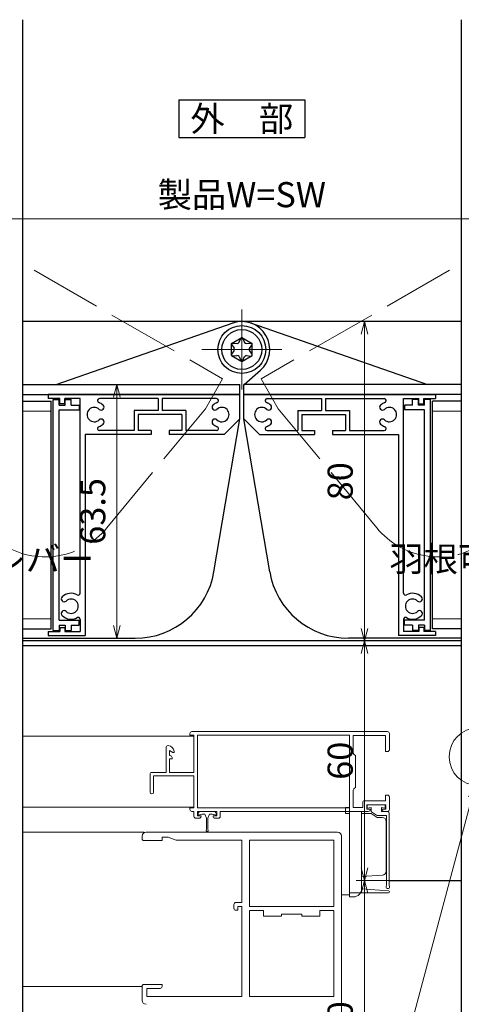
# Model space of a CAD drawing. Units: millimetres. Extents: x -1 to 2452, y 21 to 867.
# Drawn here: x 805 to 916, y 212 to 459 of the extents above; entities that cross this region are included whole.
import ezdxf
from ezdxf.enums import TextEntityAlignment as Align

# ---------------------------------------------------------------- set-up
doc = ezdxf.new("R2010")
doc.units = ezdxf.units.MM
doc.header["$LTSCALE"] = 3
doc.linetypes.add('ACAD_ISO02W100', pattern=[15, 12, -3])
doc.linetypes.add('ACAD_ISO04W100', pattern=[30, 24, -3, 0, -3])
doc.layers.get('0').update_dxf_attribs({"lineweight": 25})
doc.layers.get('Defpoints').update_dxf_attribs({"color": 151, "lineweight": 25})
for name, color, linetype, lineweight in [('0000寸法', 4, 'Continuous', 20), ('0000窓障子（不二 36溝）', 4, 'Continuous', 15), ('003', 2, 'Continuous', 25), ('006', 4, 'ACAD_ISO04W100', 20), ('007', 4, 'ACAD_ISO02W100', 20), ('010', 4, 'Continuous', 20)]:
    doc.layers.add(name, color=color, linetype=linetype, lineweight=lineweight)
doc.styles.add('AT_VECTOR', font='romans.shx', dxfattribs={"bigfont": 'extfont.shx'})
doc.styles.add('DIM', font='romans.shx', dxfattribs={"width": 0.75, "bigfont": 'extfont.shx'})
doc.dimstyles.new('DIM', dxfattribs={"dimtxt": 3, "dimasz": 1.5, "dimexe": 1, "dimexo": 1.5, "dimgap": 1, "dimtad": 1, "dimdsep": 46, "dimtxsty": 'DIM', "dimblk": 'OPEN30', "dimcen": 0, "dimclrd": 4, "dimclre": 4, "dimclrt": 7, "dimadec": 0, "dimazin": 0, "dimtfac": 1, "dimtmove": 0, "dimatfit": 3, "dimldrblk": 'OPEN30', "dimfxl": 1, "dimlwd": 20, "dimlwe": 20, "dimarcsym": 0})

# ---------------------------------------------------------------- blocks, each defined once
blk = doc.blocks.new('_Open30')
at = {"color": 0, "linetype": 'ByBlock', "lineweight": -2}
for p, q in [((-1, 0.268), (0, 0)), ((0, 0), (-1, -0.268)), ((0, 0), (-1, 0))]:
    blk.add_line(p, q, dxfattribs=at)
blk = doc.blocks.new('*D64')
at = {"layer": '0000寸法', "color": 4, "lineweight": 20, "ltscale": 0.5}
for p, q in [((912.82, 303.46), (889.59, 303.46)), ((891.69, 300.31), (891.69, 246.61)), ((912.82, 243.46), (889.59, 243.46))]:
    blk.add_line(p, q, dxfattribs=at)
at = {"layer": 'Defpoints', "color": 0, "ltscale": 0.5}
for p in [(915.97, 303.46), (891.69, 243.46), (915.97, 243.46)]:
    blk.add_point(p, dxfattribs=at)
at = {"layer": '0000寸法', "color": 4, "lineweight": 20, "ltscale": 0.5, "xscale": 3.15, "yscale": 3.15, "zscale": 3.15}
for p, rotation in [((891.69, 303.46), 90), ((891.69, 243.46), 270)]:
    blk.add_blockref('_Open30', p, dxfattribs=dict(at, rotation=rotation))
at = {"layer": '0000寸法', "color": 7, "ltscale": 0.5, "insert": (886.44, 273.46), "char_height": 6.3, "attachment_point": 5, "rotation": 90, "style": 'DIM'}
blk.add_mtext('60', dxfattribs=at)
blk = doc.blocks.new('*D56')
at = {"layer": '003', "color": 4, "lineweight": 20, "ltscale": 0.5}
for p, q in [((670.97, 376.61), (670.97, 411.28)), ((1050.97, 377.4), (1050.97, 411.28)), ((674.12, 409.18), (1047.82, 409.18))]:
    blk.add_line(p, q, dxfattribs=at)
at = {"layer": 'Defpoints', "color": 0, "ltscale": 0.5}
for p in [(1050.97, 409.18), (670.97, 373.46), (1050.97, 374.25)]:
    blk.add_point(p, dxfattribs=at)
at = {"layer": '003', "color": 4, "lineweight": 20, "ltscale": 0.5, "xscale": 3.15, "yscale": 3.15, "zscale": 3.15, "rotation": 180}
blk.add_blockref('_Open30', (670.97, 409.18), dxfattribs=at)
at = {"layer": '003', "color": 4, "lineweight": 20, "ltscale": 0.5, "xscale": 3.15, "yscale": 3.15, "zscale": 3.15}
blk.add_blockref('_Open30', (1050.97, 409.18), dxfattribs=at)
at = {"layer": '003', "color": 7, "ltscale": 0.5, "insert": (860.97, 414.43), "char_height": 6.3, "attachment_point": 5, "style": 'DIM'}
blk.add_mtext('製品W=SW', dxfattribs=at)
blk = doc.blocks.new('*D62')
at = {"layer": '003', "color": 4, "lineweight": 20, "ltscale": 0.5}
for p, q in [((912.82, 383.46), (889.59, 383.46)), ((891.69, 380.31), (891.69, 306.61)), ((912.82, 303.46), (889.59, 303.46))]:
    blk.add_line(p, q, dxfattribs=at)
at = {"layer": 'Defpoints', "color": 0, "ltscale": 0.5}
for p in [(915.97, 383.46), (891.69, 303.46), (915.97, 303.46)]:
    blk.add_point(p, dxfattribs=at)
at = {"layer": '003', "color": 4, "lineweight": 20, "ltscale": 0.5, "xscale": 3.15, "yscale": 3.15, "zscale": 3.15}
for p, rotation in [((891.69, 383.46), 90), ((891.69, 303.46), 270)]:
    blk.add_blockref('_Open30', p, dxfattribs=dict(at, rotation=rotation))
at = {"layer": '003', "color": 7, "ltscale": 0.5, "insert": (886.44, 343.46), "char_height": 6.3, "attachment_point": 5, "rotation": 90, "style": 'DIM'}
blk.add_mtext('80', dxfattribs=at)
blk = doc.blocks.new('*D63')
at = {"layer": '003', "color": 4, "lineweight": 20, "ltscale": 0.5}
for p, q in [((857.32, 367.66), (827.57, 367.66)), ((829.67, 364.51), (829.67, 307.31)), ((831.13, 304.16), (827.57, 304.16))]:
    blk.add_line(p, q, dxfattribs=at)
at = {"layer": 'Defpoints', "color": 0, "ltscale": 0.5}
for p in [(860.47, 367.66), (829.67, 304.16), (834.28, 304.16)]:
    blk.add_point(p, dxfattribs=at)
at = {"layer": '003', "color": 4, "lineweight": 20, "ltscale": 0.5, "xscale": 3.15, "yscale": 3.15, "zscale": 3.15}
for p, rotation in [((829.67, 367.66), 90), ((829.67, 304.16), 270)]:
    blk.add_blockref('_Open30', p, dxfattribs=dict(at, rotation=rotation))
at = {"layer": '003', "color": 7, "ltscale": 0.5, "insert": (824.42, 335.91), "char_height": 6.3, "attachment_point": 5, "rotation": 90, "style": 'DIM'}
blk.add_mtext('63.5', dxfattribs=at)
blk = doc.blocks.new('*D113')
at = {"layer": '0000寸法', "color": 4, "lineweight": 20, "ltscale": 0.5}
for p, q in [((912.82, 243.46), (889.59, 243.46)), ((891.69, 240.31), (891.69, 176.61)), ((912.82, 173.46), (889.59, 173.46))]:
    blk.add_line(p, q, dxfattribs=at)
at = {"layer": 'Defpoints', "color": 0, "ltscale": 0.5}
for p in [(915.97, 243.46), (891.69, 173.46), (915.97, 173.46)]:
    blk.add_point(p, dxfattribs=at)
at = {"layer": '0000寸法', "color": 4, "lineweight": 20, "ltscale": 0.5, "xscale": 3.15, "yscale": 3.15, "zscale": 3.15}
for p, rotation in [((891.69, 243.46), 90), ((891.69, 173.46), 270)]:
    blk.add_blockref('_Open30', p, dxfattribs=dict(at, rotation=rotation))
at = {"layer": '0000寸法', "color": 7, "ltscale": 0.5, "insert": (886.44, 208.46), "char_height": 6.3, "attachment_point": 5, "rotation": 90, "style": 'DIM'}
blk.add_mtext('70', dxfattribs=at)

msp = doc.modelspace()

# ---------------------------------------------------------------- linework, layer by layer
at = {"ltscale": 0.5}
msp.add_line((897.924, 243.457), (915.974, 243.457), dxfattribs=at)
at = {"layer": '0000窓障子（不二 36溝）'}
for p, q in [((848.974, 279.657), (805.974, 279.657)), ((847.974, 279.857), (847.974, 280.257)), ((848.974, 279.857), (847.974, 279.857)), ((848.474, 280.757), (897.474, 280.757)), ((848.974, 270.557), (848.974, 279.857)), ((887.974, 279.857), (849.874, 279.857)), ((849.874, 279.857), (849.874, 261.657)), ((887.974, 261.657), (887.974, 279.857)), ((896.974, 279.757), (888.874, 279.757)), ((888.874, 279.757), (888.874, 275.673)), ((896.974, 275.757), (896.974, 279.757)), ((897.974, 280.257), (897.974, 276.257)), ((841.974, 270.557), (841.974, 276.757)), ((843.674, 275.557), (842.874, 276.057)), ((842.874, 276.057), (842.874, 274.757)), ((842.874, 274.757), (842.974, 274.757)), ((843.474, 273.957), (842.874, 273.957)), ((842.874, 273.957), (842.874, 270.557)), ((843.474, 274.257), (843.474, 273.957)), ((843.974, 275.557), (843.674, 275.557)), ((843.974, 275.757), (843.974, 275.557)), ((889.474, 274.757), (889.474, 266.757)), ((897.474, 275.757), (896.974, 275.757)), ((837.974, 265.607), (837.974, 270.057)), ((838.474, 270.557), (841.974, 270.557)), ((848.974, 269.657), (838.874, 269.657)), ((838.874, 269.657), (838.874, 265.607)), ((842.874, 270.557), (848.974, 270.557)), ((848.974, 261.657), (848.974, 269.657)), ((888.874, 265.84), (888.874, 261.757)), ((896.974, 263.457), (896.974, 264.857)), ((896.974, 264.857), (897.474, 264.857)), ((897.974, 264.357), (897.974, 261.257)), ((848.974, 261.857), (805.974, 261.857)), ((847.974, 261.257), (847.974, 261.657)), ((847.974, 261.657), (848.974, 261.657)), ((849.874, 261.657), (887.974, 261.657)), ((887.974, 261.757), (886.974, 261.757)), ((886.974, 261.757), (886.974, 260.257)), ((887.974, 239.357), (887.974, 261.757)), ((888.874, 261.757), (891.274, 261.757)), ((891.274, 261.757), (891.274, 262.957)), ((891.774, 263.457), (896.974, 263.457)), ((897.074, 262.457), (892.274, 262.457)), ((892.274, 262.457), (892.274, 261.357)), ((892.424, 262.157), (892.424, 261.557)), ((892.424, 261.557), (893.374, 261.757)), ((896.624, 262.457), (892.724, 262.457)), ((893.374, 261.757), (893.374, 260.918)), ((895.974, 260.757), (895.974, 261.757)), ((895.974, 261.757), (896.924, 261.557)), ((896.924, 261.557), (896.924, 262.157)), ((897.074, 261.357), (897.074, 262.457)), ((848.974, 260.757), (848.474, 260.757)), ((848.974, 259.557), (848.974, 260.757)), ((850.274, 259.057), (849.474, 259.057)), ((854.674, 260.757), (849.874, 260.757)), ((849.874, 260.757), (849.874, 259.657)), ((849.874, 259.657), (850.774, 259.657)), ((850.024, 259.857), (850.024, 260.257)), ((851.024, 260.057), (850.024, 259.857)), ((850.524, 260.757), (854.024, 260.757)), ((850.774, 259.657), (850.774, 259.557)), ((851.674, 260.057), (851.024, 260.057)), ((852.124, 259.057), (851.674, 260.057)), ((852.124, 256.207), (852.124, 259.057)), ((852.874, 260.057), (852.424, 259.057)), ((852.424, 259.057), (852.424, 256.207)), ((853.524, 260.057), (852.874, 260.057)), ((854.524, 259.857), (853.524, 260.057)), ((853.774, 259.557), (853.774, 259.657)), ((853.774, 259.657), (854.674, 259.657)), ((855.074, 259.057), (854.274, 259.057)), ((854.524, 260.257), (854.524, 259.857)), ((854.674, 259.657), (854.674, 260.757)), ((892.674, 260.757), (855.574, 260.757)), ((855.574, 260.757), (855.574, 259.557)), ((886.974, 260.757), (890.974, 260.757)), ((886.974, 260.257), (887.974, 260.257)), ((890.974, 260.757), (890.974, 241.357)), ((893.374, 260.257), (890.974, 260.257)), ((892.274, 261.357), (893.174, 261.357)), ((893.174, 261.357), (893.174, 261.257)), ((894.874, 259.257), (893.374, 260.257)), ((893.508, 260.668), (894.748, 259.841)), ((896.174, 259.257), (894.874, 259.257)), ((895.025, 259.757), (897.224, 259.757)), ((897.424, 260.757), (895.974, 260.757)), ((896.174, 261.257), (896.174, 261.357)), ((896.174, 261.357), (897.074, 261.357)), ((897.474, 260.757), (896.674, 260.757)), ((897.224, 259.757), (897.224, 242.19)), ((897.924, 242.19), (897.924, 260.257)), ((897.174, 245.795), (897.174, 258.257)), ((836.474, 255.557), (805.974, 255.557)), ((835.974, 254.557), (835.974, 253.957)), ((884.974, 255.557), (836.974, 255.557)), ((840.974, 253.457), (840.974, 254.307)), ((840.974, 254.307), (842.474, 254.307)), ((842.474, 254.307), (844.474, 253.607)), ((885.974, 208.057), (885.974, 254.557)), ((836.474, 253.457), (840.974, 253.457)), ((844.474, 253.607), (860.974, 253.607)), ((860.974, 253.607), (860.974, 237.957)), ((862.924, 253.607), (862.924, 236.957)), ((884.024, 253.607), (862.924, 253.607)), ((884.024, 236.957), (884.024, 253.607)), ((890.974, 244.457), (896.238, 244.797)), ((885.974, 239.857), (887.974, 239.857)), ((897.715, 240.357), (887.974, 240.357)), ((888.974, 239.357), (887.974, 239.357)), ((890.974, 241.357), (897.734, 240.874)), ((858.974, 237.457), (858.974, 236.507)), ((860.974, 237.957), (859.474, 237.957)), ((859.974, 236.007), (859.974, 236.957)), ((859.974, 236.957), (860.974, 236.957)), ((860.974, 236.957), (860.974, 214.407)), ((862.924, 236.957), (884.024, 236.957)), ((859.474, 236.007), (859.974, 236.007)), ((862.924, 235.957), (862.924, 214.407)), ((866.424, 235.957), (862.924, 235.957)), ((866.424, 234.507), (866.424, 235.957)), ((870.924, 234.507), (866.424, 234.507)), ((876.024, 235.007), (870.924, 235.007)), ((870.924, 235.007), (870.924, 234.507)), ((876.024, 234.507), (876.024, 235.007)), ((880.524, 234.507), (876.024, 234.507)), ((884.024, 235.957), (880.524, 235.957)), ((880.524, 235.957), (880.524, 234.507)), ((884.024, 214.407), (884.024, 235.957)), ((840.974, 217.457), (836.474, 217.457)), ((840.974, 216.957), (840.974, 217.457)), ((835.974, 216.957), (805.974, 216.957)), ((835.974, 216.957), (835.974, 213.457)), ((837.174, 214.407), (837.174, 216.457)), ((837.174, 216.457), (840.474, 216.457)), ((860.974, 214.407), (837.174, 214.407)), ((862.924, 214.407), (884.024, 214.407))]:
    msp.add_line(p, q, dxfattribs=at)
for centre, radius, start, end in [((848.474, 280.257), 0.5, 90, 180), ((897.474, 280.257), 0.5, 0, 90), ((842.474, 276.757), 0.5, 90, 180), ((842.474, 275.757), 1.5, 0, 90), ((897.474, 276.257), 0.5, 270, 0), ((842.974, 274.257), 0.5, 0, 90), ((889.874, 275.673), 1, 180, 246.42182), ((838.474, 270.057), 0.5, 90, 180), ((889.874, 265.84), 1, 113.57818, 180), ((838.424, 265.607), 0.45, 180, 0), ((897.474, 264.357), 0.5, 0, 90), ((891.774, 262.957), 0.5, 90, 180), ((892.724, 262.157), 0.3, 90, 180), ((896.624, 262.157), 0.3, 360, 90), ((848.474, 261.257), 0.5, 180, 270), ((849.474, 259.557), 0.5, 180, 270), ((850.524, 260.257), 0.5, 90, 180), ((850.274, 259.557), 0.5, 270, 0), ((854.274, 259.557), 0.5, 180, 270), ((854.024, 260.257), 0.5, 0, 90), ((855.074, 259.557), 0.5, 270, 0), ((892.674, 261.257), 0.5, 270, 0), ((893.674, 260.918), 0.3, 180, 236.30993), ((895.025, 260.257), 0.5, 236.30993, 270), ((896.674, 261.257), 0.5, 180, 270), ((896.174, 258.257), 1, 0, 90), ((897.424, 260.257), 0.5, 0, 90), ((897.474, 261.257), 0.5, 270, 0), ((836.974, 254.557), 1, 90, 180), ((852.274, 256.007), 0.25, 126.86989, 53.13011), ((884.974, 254.557), 1, 0, 90), ((836.474, 253.957), 0.5, 180, 270), ((896.174, 245.795), 1, 273.69139, 0), ((897.574, 241.907), 0.45, 141.05756, 38.94244), ((888.974, 241.357), 2, 270, 0), ((897.715, 240.616), 0.259, 270, 85.91438), ((859.474, 237.457), 0.5, 90, 180), ((859.474, 236.507), 0.5, 180, 270), ((836.474, 216.957), 0.5, 90, 180), ((840.474, 216.957), 0.5, 270, 0), ((836.974, 213.457), 1, 180, 270)]:
    msp.add_arc(centre, radius, start, end, dxfattribs=at)
at = {"layer": '003'}
for p, q in [((845.224, 438.978), (876.724, 438.978)), ((845.224, 438.978), (845.224, 429.528)), ((876.724, 438.978), (876.724, 429.528)), ((845.224, 429.528), (876.724, 429.528)), ((915.974, 383.457), (805.974, 383.457)), ((814.414, 367.657), (858.804, 383.107)), ((863.144, 383.107), (907.534, 367.657)), ((858.374, 377.957), (860.974, 379.457)), ((858.374, 374.957), (858.374, 377.957)), ((858.434, 377.597), (859.064, 376.757)), ((858.714, 378.077), (859.764, 377.957)), ((860.284, 378.257), (860.694, 379.227)), ((860.974, 379.457), (863.574, 377.957)), ((861.254, 379.217), (861.674, 378.247)), ((862.194, 377.947), (863.234, 378.077)), ((862.864, 376.747), (863.494, 377.587)), ((863.574, 374.957), (863.574, 377.957)), ((858.374, 374.957), (860.974, 373.457)), ((858.434, 375.307), (859.064, 376.157)), ((858.704, 374.847), (859.754, 374.967)), ((860.974, 373.457), (863.574, 374.957)), ((862.184, 374.967), (863.234, 374.827)), ((862.864, 376.147), (863.494, 375.297)), ((860.274, 374.667), (860.684, 373.697)), ((861.254, 373.697), (861.664, 374.667)), ((861.544, 367.657), (865.624, 371.247)), ((805.974, 367.657), (860.474, 367.657)), ((860.474, 365.157), (860.474, 367.657)), ((915.974, 367.657), (861.474, 367.657)), ((861.474, 365.157), (861.474, 367.657)), ((805.974, 365.157), (860.474, 365.157)), ((860.474, 365.157), (812.474, 365.157)), ((812.474, 365.157), (812.474, 364.157)), ((860.474, 359.057), (860.474, 365.157)), ((861.474, 365.157), (909.474, 365.157)), ((861.474, 359.057), (861.474, 365.157)), ((915.974, 365.157), (861.474, 365.157)), ((909.474, 365.157), (909.474, 364.157)), ((805.974, 363.507), (813.224, 363.507)), ((815.374, 364.157), (812.474, 364.157)), ((813.224, 306.507), (813.224, 363.507)), ((813.724, 306.057), (813.724, 363.957)), ((813.724, 363.957), (815.224, 363.957)), ((815.224, 362.557), (815.224, 363.957)), ((815.224, 362.557), (816.724, 362.557)), ((815.374, 362.857), (815.374, 364.157)), ((816.574, 362.857), (815.374, 362.857)), ((816.574, 362.857), (816.574, 364.157)), ((820.474, 364.157), (816.574, 364.157)), ((816.724, 363.957), (818.224, 363.957)), ((816.724, 362.557), (816.724, 363.957)), ((818.224, 362.557), (818.224, 363.957)), ((818.224, 362.557), (820.224, 362.557)), ((820.224, 362.557), (820.224, 361.357)), ((820.474, 315.447), (820.474, 364.157)), ((839.974, 364.157), (825.32, 364.157)), ((839.974, 364.157), (839.974, 361.157)), ((854.628, 364.157), (840.974, 364.157)), ((840.974, 364.157), (840.974, 361.157)), ((867.32, 364.157), (880.974, 364.157)), ((880.974, 364.157), (880.974, 361.157)), ((881.974, 364.157), (896.628, 364.157)), ((881.974, 364.157), (881.974, 361.157)), ((901.474, 315.447), (901.474, 364.157)), ((901.474, 364.157), (905.374, 364.157)), ((903.724, 362.557), (901.724, 362.557)), ((901.724, 362.557), (901.724, 361.357)), ((905.224, 363.957), (903.724, 363.957)), ((903.724, 362.557), (903.724, 363.957)), ((905.224, 362.557), (905.224, 363.957)), ((906.724, 362.557), (905.224, 362.557)), ((905.374, 362.857), (905.374, 364.157)), ((905.374, 362.857), (906.574, 362.857)), ((906.574, 364.157), (909.474, 364.157)), ((906.574, 362.857), (906.574, 364.157)), ((906.724, 362.557), (906.724, 363.957)), ((908.224, 363.957), (906.724, 363.957)), ((908.224, 306.057), (908.224, 363.957)), ((908.724, 306.507), (908.724, 363.507)), ((915.974, 363.507), (908.724, 363.507)), ((815.224, 308.657), (815.224, 361.357)), ((815.224, 361.357), (820.224, 361.357)), ((839.974, 361.157), (834.024, 361.157)), ((834.024, 361.157), (834.024, 356.157)), ((845.924, 360.157), (835.024, 360.157)), ((835.024, 360.157), (835.024, 356.157)), ((846.924, 361.157), (840.974, 361.157)), ((845.924, 360.157), (845.924, 356.157)), ((846.924, 361.157), (846.924, 356.157)), ((875.024, 361.157), (880.974, 361.157)), ((875.024, 361.157), (875.024, 356.157)), ((876.024, 360.157), (886.924, 360.157)), ((876.024, 360.157), (876.024, 356.157)), ((881.974, 361.157), (887.924, 361.157)), ((886.924, 360.157), (886.924, 356.157)), ((887.924, 361.157), (887.924, 356.157)), ((906.724, 361.357), (901.724, 361.357)), ((906.724, 308.657), (906.724, 361.357)), ((853.997, 320.817), (860.474, 359.057)), ((856.574, 355.157), (860.474, 359.057)), ((867.951, 320.817), (861.474, 359.057)), ((865.374, 355.157), (861.474, 359.057)), ((838.224, 355.157), (821.674, 355.157)), ((821.674, 355.157), (821.674, 304.857)), ((834.024, 356.157), (825.32, 356.157)), ((838.224, 356.157), (835.024, 356.157)), ((838.224, 356.157), (838.224, 355.157)), ((842.724, 356.157), (842.724, 355.157)), ((845.924, 356.157), (842.724, 356.157)), ((856.574, 355.157), (842.724, 355.157)), ((854.628, 356.157), (846.924, 356.157)), ((865.374, 355.157), (879.224, 355.157)), ((867.32, 356.157), (875.024, 356.157)), ((876.024, 356.157), (879.224, 356.157)), ((879.224, 356.157), (879.224, 355.157)), ((883.724, 356.157), (886.924, 356.157)), ((883.724, 356.157), (883.724, 355.157)), ((883.724, 355.157), (900.274, 355.157)), ((887.924, 356.157), (896.628, 356.157)), ((900.274, 355.157), (900.274, 304.857)), ((815.224, 308.657), (820.224, 308.657)), ((820.224, 307.457), (820.224, 308.657)), ((820.474, 308.867), (820.474, 305.857)), ((901.474, 308.867), (901.474, 305.857)), ((901.724, 307.457), (901.724, 308.657)), ((906.724, 308.657), (901.724, 308.657)), ((805.974, 306.507), (813.224, 306.507)), ((812.474, 305.857), (815.374, 305.857)), ((812.474, 305.857), (812.474, 304.857)), ((813.724, 306.057), (815.224, 306.057)), ((815.224, 307.457), (815.224, 306.057)), ((815.224, 307.457), (816.724, 307.457)), ((815.374, 306.857), (816.574, 306.857)), ((815.374, 306.857), (815.374, 305.857)), ((816.574, 306.857), (816.574, 305.857)), ((816.574, 305.857), (820.474, 305.857)), ((816.724, 307.457), (816.724, 306.057)), ((816.724, 306.057), (818.224, 306.057)), ((818.224, 307.457), (818.224, 306.057)), ((818.224, 307.457), (820.224, 307.457)), ((905.374, 305.857), (901.474, 305.857)), ((903.724, 307.457), (901.724, 307.457)), ((903.724, 307.457), (903.724, 306.057)), ((905.224, 306.057), (903.724, 306.057)), ((905.224, 307.457), (905.224, 306.057)), ((906.724, 307.457), (905.224, 307.457)), ((906.574, 306.857), (905.374, 306.857)), ((905.374, 306.857), (905.374, 305.857)), ((906.574, 306.857), (906.574, 305.857)), ((909.474, 305.857), (906.574, 305.857)), ((906.724, 307.457), (906.724, 306.057)), ((908.224, 306.057), (906.724, 306.057)), ((915.974, 306.507), (908.724, 306.507)), ((909.474, 305.857), (909.474, 304.857)), ((805.974, 304.157), (834.278, 304.157)), ((915.974, 303.457), (805.974, 303.457)), ((812.474, 304.857), (821.674, 304.857)), ((915.974, 304.157), (887.67, 304.157)), ((909.474, 304.857), (900.274, 304.857)), ((915.974, 302.257), (805.974, 302.257))]:
    msp.add_line(p, q, dxfattribs=at)
for radius in [6, 5]:
    msp.add_circle((860.974, 376.457), radius, dxfattribs=at)
for centre, radius, start, end in [((860.974, 376.457), 7, 311.34038, 109.18573), ((858.674, 377.777), 0.3, 84.28941, 216.86989), ((859.824, 378.457), 0.5, 263.15722, 336.50143), ((860.974, 379.107), 0.3, 23.19859, 156.8014), ((862.134, 378.447), 0.5, 203.49856, 276.84277), ((863.274, 377.787), 0.3, 323.1301, 97.85331), ((858.674, 375.127), 0.3, 143.1301, 276.1155), ((858.664, 376.457), 0.5, 323.1301, 36.8699), ((859.814, 374.467), 0.5, 23.49857, 96.84277), ((862.134, 374.457), 0.5, 84.40066, 155.9245), ((863.264, 376.447), 0.5, 143.1301, 216.86989), ((863.274, 375.127), 0.3, 262.40535, 37.69424), ((825.32, 363.657), 0.5, 90, 248.96053), ((823.974, 360.157), 3.25, 46.50831, 68.96053), ((825.712, 361.989), 0.725, 226.50831, 46.50831), ((854.236, 361.989), 0.725, 133.49169, 313.49169), ((855.974, 360.157), 3.25, 111.03947, 133.49169), ((854.628, 363.657), 0.5, 291.03947, 90), ((867.32, 363.657), 0.5, 90, 248.96053), ((865.974, 360.157), 3.25, 46.50831, 68.96053), ((867.712, 361.989), 0.725, 226.50831, 46.50831), ((896.236, 361.989), 0.725, 133.49169, 313.49169), ((897.974, 360.157), 3.25, 111.03947, 133.49169), ((896.628, 363.657), 0.5, 291.03947, 90), ((823.974, 360.157), 1.8, 46.50831, 313.49169), ((855.974, 360.157), 1.8, 226.50831, 133.49169), ((865.974, 360.157), 1.8, 46.50831, 313.49169), ((897.974, 360.157), 1.8, 226.50831, 133.49169), ((823.974, 360.157), 3.25, 291.03947, 313.49169), ((825.712, 358.325), 0.725, 313.49169, 133.49169), ((854.236, 358.325), 0.725, 46.50831, 226.50831), ((855.974, 360.157), 3.25, 226.50831, 248.96053), ((865.974, 360.157), 3.25, 291.03947, 313.49169), ((867.712, 358.325), 0.725, 313.49169, 133.49169), ((896.236, 358.325), 0.725, 46.50831, 226.50831), ((897.974, 360.157), 3.25, 226.50831, 248.96053), ((825.32, 356.657), 0.5, 111.03947, 270), ((854.628, 356.657), 0.5, 270, 68.96053), ((867.32, 356.657), 0.5, 111.03947, 270), ((896.628, 356.657), 0.5, 270, 68.96053), ((834.278, 324.157), 20, 270, 350.38648), ((887.67, 324.157), 20, 189.61352, 270), ((816.436, 313.989), 0.725, 133.49169, 313.49169), ((818.174, 312.157), 3.25, 61.3146, 133.49169), ((818.174, 312.157), 1.8, 226.50831, 133.49169), ((819.974, 315.447), 0.5, 241.3146, 0), ((901.974, 315.447), 0.5, 180, 298.6854), ((903.774, 312.157), 1.8, 46.50831, 313.49169), ((903.774, 312.157), 3.25, 46.50831, 118.6854), ((905.512, 313.989), 0.725, 226.50831, 46.50831), ((816.436, 310.325), 0.725, 46.50831, 226.50831), ((905.512, 310.325), 0.725, 313.49169, 133.49169), ((818.174, 312.157), 3.25, 226.50831, 298.6854), ((819.974, 308.867), 0.5, 0, 118.6854), ((901.974, 308.867), 0.5, 61.3146, 180), ((903.774, 312.157), 3.25, 241.3146, 313.49169)]:
    msp.add_arc(centre, radius, start, end, dxfattribs=at)
at = {"layer": '006', "ltscale": 0.5}
for p, q in [((860.974, 366.457), (860.974, 386.457)), ((850.974, 376.457), (870.974, 376.457))]:
    msp.add_line(p, q, dxfattribs=at)
at = {"layer": '007', "ltscale": 0.5}
for p, q in [((808.943, 396.336), (856.141, 369.086)), ((913.005, 396.336), (865.807, 369.086)), ((851.841, 361.638), (856.141, 369.086)), ((870.107, 361.638), (865.807, 369.086)), ((827.112, 331.76), (851.841, 361.638)), ((894.836, 331.76), (870.107, 361.638))]:
    msp.add_line(p, q, dxfattribs=at)
for centre, start, end in [((811.704, 344.512), 240, 320.38648), ((910.244, 344.512), 219.61352, 300)]:
    msp.add_arc(centre, 20, start, end, dxfattribs=at)
at = {"layer": '010'}
for p, q in [((805.974, 361.007), (813.224, 361.007)), ((915.974, 361.007), (908.724, 361.007)), ((805.974, 309.007), (813.224, 309.007)), ((915.974, 309.007), (908.724, 309.007))]:
    msp.add_line(p, q, dxfattribs=at)
at = {"layer": '010', "ltscale": 0.5}
msp.add_circle((920.133, 274.457), 7.214, dxfattribs=at)
at = {"layer": 'Defpoints', "ltscale": 0.5}
for p, q in [((805.974, 459.066), (805.974, 157.413)), ((915.974, 459.066), (915.974, 157.413))]:
    msp.add_line(p, q, dxfattribs=at)

# ---------------------------------------------------------------- texts
at = {"style": 'AT_VECTOR'}
msp.add_text('外\u3000部', height=6.3, dxfattribs=at).set_placement((860.974, 434.253), align=Align.MIDDLE_CENTER)
at = {"layer": '0000寸法', "color": 7, "ltscale": 0.5, "char_height": 6.3, "style": 'DIM'}
for insert, attachment_point in [((763.843, 318.888), 7), ((958.105, 318.888), 9)]:
    msp.add_mtext('羽根可変レバー', dxfattribs=dict(at, insert=insert, attachment_point=attachment_point))

# ---------------------------------------------------------------- dimensions: what is measured, and where the dimension line sits
at = {"layer": '0000寸法', "ltscale": 0.5}
for base, p1, p2, picture, middle in [((891.691, 243.457), (915.974, 303.457), (915.974, 243.457), '*D64', (886.441, 273.457)), ((891.691, 173.457), (915.974, 243.457), (915.974, 173.457), '*D113', (886.441, 208.457))]:
    dim = msp.add_linear_dim(base=base, p1=p1, p2=p2, angle=90, dimstyle='DIM', override={"dimscale": 2.1, "dimadec": 2, "dimazin": 2, "dimtfill": 1}, dxfattribs=at)
    dim.commit()
    dim.dimension.update_dxf_attribs({"geometry": picture, "text_midpoint": middle})
at = {"layer": '003', "ltscale": 0.5}
dim = msp.add_linear_dim(base=(1050.974, 409.177), p1=(670.974, 373.457), p2=(1050.974, 374.247), text='製品W=SW', dimstyle='DIM', override={"dimscale": 2.1, "dimadec": 2, "dimazin": 2, "dimtfill": 1}, dxfattribs=at)
dim.commit()
dim.dimension.update_dxf_attribs({"geometry": '*D56', "text_midpoint": (860.974, 414.427)})
for base, p1, p2, picture, middle in [((891.691, 303.457), (915.974, 383.457), (915.974, 303.457), '*D62', (886.441, 343.457)), ((829.672, 304.157), (860.474, 367.657), (834.278, 304.157), '*D63', (824.422, 335.907))]:
    dim = msp.add_linear_dim(base=base, p1=p1, p2=p2, angle=90, dimstyle='DIM', override={"dimscale": 2.1, "dimadec": 2, "dimazin": 2, "dimtfill": 1}, dxfattribs=at)
    dim.commit()
    dim.dimension.update_dxf_attribs({"geometry": picture, "text_midpoint": middle})

# ---------------------------------------------------------------- leaders
at = {"layer": '003', "ltscale": 0.5, "annotation_type": 0, "has_hookline": 1, "hookline_direction": 0, "text_width": 61.11}
msp.add_leader([(919.483, 267.273), (895.898, 179.254), (903.347, 179.254)], dimstyle='DIM', override={"dimscale": 2.1, "dimgap": 1, "dimtad": 1, "dimadec": 2, "dimazin": 2, "dimtfill": 1}, dxfattribs=at)

doc.saveas('drawing.dxf')
